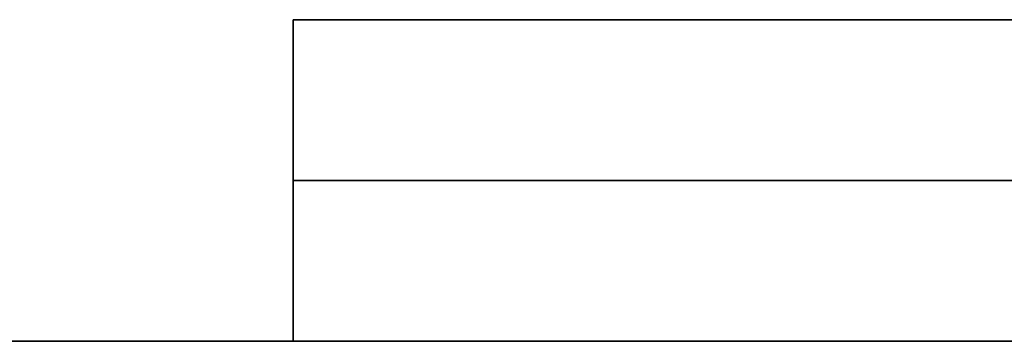
# Model space of a CAD drawing. Units: millimetres. Extents: x -235 to 763, y -77 to 352.
# Drawn here: x -4 to 0, y 332 to 334 of the extents above; entities that cross this region are included whole.
import ezdxf

# ---------------------------------------------------------------- set-up
doc = ezdxf.new("R2010")
doc.units = ezdxf.units.MM
doc.header["$MEASUREMENT"] = 0
doc.layers.add('Default', color=18, linetype='Continuous', true_color=0x000000)

msp = doc.modelspace()

# ---------------------------------------------------------------- linework, layer by layer
at = {"layer": 'Default', "color": 254, "true_color": 0xe1e1e1}
for p, q in [((9.6199, 333.5274, -938.5368), (-3.0801, 333.5274, -938.5368)), ((9.6199, 333.5274, -920.7568), (-3.0801, 333.5274, -920.7568)), ((9.6199, 333.5274, -902.9768), (-3.0801, 333.5274, -902.9768)), ((-3.0801, 333.5274, -956.3168), (9.6199, 333.5274, -956.3168)), ((-3.0801, 333.5274, -938.5368), (-3.0801, 332.0034, -938.5368)), ((-3.0801, 333.5274, -920.7568), (-3.0801, 332.0034, -920.7568)), ((-3.0801, 333.5274, -902.9768), (-3.0801, 332.0034, -902.9768)), ((-3.0801, 333.5274, -956.3168), (-3.0801, 332.0034, -956.3168)), ((-3.0801, 332.7654, -944.8868), (-3.0801, 332.7654, -932.1868)), ((-3.0801, 332.7654, -932.1868), (9.6199, 332.7654, -932.1868)), ((-3.0801, 332.7654, -944.8868), (9.6199, 332.7654, -944.8868)), ((-3.0801, 332.7654, -927.1068), (-3.0801, 332.7654, -914.4068)), ((-3.0801, 332.7654, -914.4068), (9.6199, 332.7654, -914.4068)), ((-3.0801, 332.7654, -927.1068), (9.6199, 332.7654, -927.1068)), ((-3.0801, 332.7654, -909.3268), (-3.0801, 332.7654, -896.6268)), ((-3.0801, 332.7654, -896.6268), (9.6199, 332.7654, -896.6268)), ((-3.0801, 332.7654, -909.3268), (9.6199, 332.7654, -909.3268)), ((-3.0801, 332.7654, -962.6668), (-3.0801, 332.7654, -949.9668)), ((9.6199, 332.7654, -949.9668), (-3.0801, 332.7654, -949.9668)), ((-3.0801, 332.7654, -962.6668), (9.6199, 332.7654, -962.6668)), ((35.0199, 332.0034, -929.723), (-28.4801, 332.0034, -929.723))]:
    msp.add_line(p, q, dxfattribs=at)
for points in [[(-3.0801, 333.5274, -944.8868), (-2.2335, 333.5274, -944.8868), (-1.3868, 333.5274, -944.8868), (0.3065, 333.5274, -944.8868), (1.1532, 333.5274, -944.8868), (2.8465, 333.5274, -944.8868), (3.6932, 333.5274, -944.8868), (5.3865, 333.5274, -944.8868), (6.2332, 333.5274, -944.8868), (7.9265, 333.5274, -944.8868), (8.7732, 333.5274, -944.8868), (9.6199, 333.5274, -944.8868)], [(9.6199, 333.5274, -932.1868), (8.7732, 333.5274, -932.1868), (7.9265, 333.5274, -932.1868), (6.2332, 333.5274, -932.1868), (5.3865, 333.5274, -932.1868), (3.6932, 333.5274, -932.1868), (2.8465, 333.5274, -932.1868), (1.1532, 333.5274, -932.1868), (0.3065, 333.5274, -932.1868), (-1.3868, 333.5274, -932.1868), (-2.2335, 333.5274, -932.1868), (-3.0801, 333.5274, -932.1868)], [(-3.0801, 333.5274, -932.1868), (-3.0801, 333.5274, -933.0335), (-3.0801, 333.5274, -933.8801), (-3.0801, 333.5274, -935.5735), (-3.0801, 333.5274, -936.4201), (-3.0801, 333.5274, -938.1135), (-3.0801, 333.5274, -938.9601), (-3.0801, 333.5274, -940.6535), (-3.0801, 333.5274, -941.5001), (-3.0801, 333.5274, -943.1935), (-3.0801, 333.5274, -944.0401), (-3.0801, 333.5274, -944.8868)], [(-3.0801, 333.5274, -927.1068), (-2.2335, 333.5274, -927.1068), (-1.3868, 333.5274, -927.1068), (0.3065, 333.5274, -927.1068), (1.1532, 333.5274, -927.1068), (2.8465, 333.5274, -927.1068), (3.6932, 333.5274, -927.1068), (5.3865, 333.5274, -927.1068), (6.2332, 333.5274, -927.1068), (7.9265, 333.5274, -927.1068), (8.7732, 333.5274, -927.1068), (9.6199, 333.5274, -927.1068)], [(9.6199, 333.5274, -914.4068), (8.7732, 333.5274, -914.4068), (7.9265, 333.5274, -914.4068), (6.2332, 333.5274, -914.4068), (5.3865, 333.5274, -914.4068), (3.6932, 333.5274, -914.4068), (2.8465, 333.5274, -914.4068), (1.1532, 333.5274, -914.4068), (0.3065, 333.5274, -914.4068), (-1.3868, 333.5274, -914.4068), (-2.2335, 333.5274, -914.4068), (-3.0801, 333.5274, -914.4068)], [(-3.0801, 333.5274, -914.4068), (-3.0801, 333.5274, -915.2535), (-3.0801, 333.5274, -916.1001), (-3.0801, 333.5274, -917.7935), (-3.0801, 333.5274, -918.6401), (-3.0801, 333.5274, -920.3335), (-3.0801, 333.5274, -921.1801), (-3.0801, 333.5274, -922.8735), (-3.0801, 333.5274, -923.7201), (-3.0801, 333.5274, -925.4135), (-3.0801, 333.5274, -926.2601), (-3.0801, 333.5274, -927.1068)], [(-3.0801, 333.5274, -909.3268), (-2.2335, 333.5274, -909.3268), (-1.3868, 333.5274, -909.3268), (0.3065, 333.5274, -909.3268), (1.1532, 333.5274, -909.3268), (2.8465, 333.5274, -909.3268), (3.6932, 333.5274, -909.3268), (5.3865, 333.5274, -909.3268), (6.2332, 333.5274, -909.3268), (7.9265, 333.5274, -909.3268), (8.7732, 333.5274, -909.3268), (9.6199, 333.5274, -909.3268)], [(9.6199, 333.5274, -896.6268), (8.7732, 333.5274, -896.6268), (7.9265, 333.5274, -896.6268), (6.2332, 333.5274, -896.6268), (5.3865, 333.5274, -896.6268), (3.6932, 333.5274, -896.6268), (2.8465, 333.5274, -896.6268), (1.1532, 333.5274, -896.6268), (0.3065, 333.5274, -896.6268), (-1.3868, 333.5274, -896.6268), (-2.2335, 333.5274, -896.6268), (-3.0801, 333.5274, -896.6268)], [(-3.0801, 333.5274, -896.6268), (-3.0801, 333.5274, -897.4735), (-3.0801, 333.5274, -898.3201), (-3.0801, 333.5274, -900.0135), (-3.0801, 333.5274, -900.8601), (-3.0801, 333.5274, -902.5535), (-3.0801, 333.5274, -903.4001), (-3.0801, 333.5274, -905.0935), (-3.0801, 333.5274, -905.9401), (-3.0801, 333.5274, -907.6335), (-3.0801, 333.5274, -908.4801), (-3.0801, 333.5274, -909.3268)], [(-3.0801, 333.5274, -962.6668), (-2.2335, 333.5274, -962.6668), (-1.3868, 333.5274, -962.6668), (0.3065, 333.5274, -962.6668), (1.1532, 333.5274, -962.6668), (2.8465, 333.5274, -962.6668), (3.6932, 333.5274, -962.6668), (5.3865, 333.5274, -962.6668), (6.2332, 333.5274, -962.6668), (7.9265, 333.5274, -962.6668), (8.7732, 333.5274, -962.6668), (9.6199, 333.5274, -962.6668)], [(9.6199, 333.5274, -949.9668), (8.7732, 333.5274, -949.9668), (7.9265, 333.5274, -949.9668), (6.2332, 333.5274, -949.9668), (5.3865, 333.5274, -949.9668), (3.6932, 333.5274, -949.9668), (2.8465, 333.5274, -949.9668), (1.1532, 333.5274, -949.9668), (0.3065, 333.5274, -949.9668), (-1.3868, 333.5274, -949.9668), (-2.2335, 333.5274, -949.9668), (-3.0801, 333.5274, -949.9668)], [(-3.0801, 333.5274, -949.9668), (-3.0801, 333.5274, -950.8135), (-3.0801, 333.5274, -951.6601), (-3.0801, 333.5274, -953.3535), (-3.0801, 333.5274, -954.2001), (-3.0801, 333.5274, -955.8935), (-3.0801, 333.5274, -956.7401), (-3.0801, 333.5274, -958.4335), (-3.0801, 333.5274, -959.2801), (-3.0801, 333.5274, -960.9735), (-3.0801, 333.5274, -961.8201), (-3.0801, 333.5274, -962.6668)], [(-3.0801, 332.0034, -944.8868), (-3.0801, 332.105, -944.8868), (-3.0801, 332.2066, -944.8868), (-3.0801, 332.4098, -944.8868), (-3.0801, 332.5114, -944.8868), (-3.0801, 332.7146, -944.8868), (-3.0801, 332.8162, -944.8868), (-3.0801, 333.0194, -944.8868), (-3.0801, 333.121, -944.8868), (-3.0801, 333.3242, -944.8868), (-3.0801, 333.4258, -944.8868), (-3.0801, 333.5274, -944.8868)], [(-3.0801, 332.0034, -932.1868), (-3.0801, 332.105, -932.1868), (-3.0801, 332.2066, -932.1868), (-3.0801, 332.4098, -932.1868), (-3.0801, 332.5114, -932.1868), (-3.0801, 332.7146, -932.1868), (-3.0801, 332.8162, -932.1868), (-3.0801, 333.0194, -932.1868), (-3.0801, 333.121, -932.1868), (-3.0801, 333.3242, -932.1868), (-3.0801, 333.4258, -932.1868), (-3.0801, 333.5274, -932.1868)], [(-3.0801, 333.5274, -932.1868), (-3.0801, 333.5274, -933.0335), (-3.0801, 333.5274, -933.8801), (-3.0801, 333.5274, -935.5735), (-3.0801, 333.5274, -936.4201), (-3.0801, 333.5274, -938.1135), (-3.0801, 333.5274, -938.9601), (-3.0801, 333.5274, -940.6535), (-3.0801, 333.5274, -941.5001), (-3.0801, 333.5274, -943.1935), (-3.0801, 333.5274, -944.0401), (-3.0801, 333.5274, -944.8868)], [(9.6199, 333.5274, -932.1868), (8.7732, 333.5274, -932.1868), (7.9265, 333.5274, -932.1868), (6.2332, 333.5274, -932.1868), (5.3865, 333.5274, -932.1868), (3.6932, 333.5274, -932.1868), (2.8465, 333.5274, -932.1868), (1.1532, 333.5274, -932.1868), (0.3065, 333.5274, -932.1868), (-1.3868, 333.5274, -932.1868), (-2.2335, 333.5274, -932.1868), (-3.0801, 333.5274, -932.1868)], [(-3.0801, 332.0034, -932.1868), (-3.0801, 332.105, -932.1868), (-3.0801, 332.2066, -932.1868), (-3.0801, 332.4098, -932.1868), (-3.0801, 332.5114, -932.1868), (-3.0801, 332.7146, -932.1868), (-3.0801, 332.8162, -932.1868), (-3.0801, 333.0194, -932.1868), (-3.0801, 333.121, -932.1868), (-3.0801, 333.3242, -932.1868), (-3.0801, 333.4258, -932.1868), (-3.0801, 333.5274, -932.1868)], [(-3.0801, 333.5274, -944.8868), (-2.2335, 333.5274, -944.8868), (-1.3868, 333.5274, -944.8868), (0.3065, 333.5274, -944.8868), (1.1532, 333.5274, -944.8868), (2.8465, 333.5274, -944.8868), (3.6932, 333.5274, -944.8868), (5.3865, 333.5274, -944.8868), (6.2332, 333.5274, -944.8868), (7.9265, 333.5274, -944.8868), (8.7732, 333.5274, -944.8868), (9.6199, 333.5274, -944.8868)], [(-3.0801, 332.0034, -944.8868), (-3.0801, 332.105, -944.8868), (-3.0801, 332.2066, -944.8868), (-3.0801, 332.4098, -944.8868), (-3.0801, 332.5114, -944.8868), (-3.0801, 332.7146, -944.8868), (-3.0801, 332.8162, -944.8868), (-3.0801, 333.0194, -944.8868), (-3.0801, 333.121, -944.8868), (-3.0801, 333.3242, -944.8868), (-3.0801, 333.4258, -944.8868), (-3.0801, 333.5274, -944.8868)], [(-3.0801, 332.0034, -927.1068), (-3.0801, 332.105, -927.1068), (-3.0801, 332.2066, -927.1068), (-3.0801, 332.4098, -927.1068), (-3.0801, 332.5114, -927.1068), (-3.0801, 332.7146, -927.1068), (-3.0801, 332.8162, -927.1068), (-3.0801, 333.0194, -927.1068), (-3.0801, 333.121, -927.1068), (-3.0801, 333.3242, -927.1068), (-3.0801, 333.4258, -927.1068), (-3.0801, 333.5274, -927.1068)], [(-3.0801, 332.0034, -914.4068), (-3.0801, 332.105, -914.4068), (-3.0801, 332.2066, -914.4068), (-3.0801, 332.4098, -914.4068), (-3.0801, 332.5114, -914.4068), (-3.0801, 332.7146, -914.4068), (-3.0801, 332.8162, -914.4068), (-3.0801, 333.0194, -914.4068), (-3.0801, 333.121, -914.4068), (-3.0801, 333.3242, -914.4068), (-3.0801, 333.4258, -914.4068), (-3.0801, 333.5274, -914.4068)], [(-3.0801, 333.5274, -914.4068), (-3.0801, 333.5274, -915.2535), (-3.0801, 333.5274, -916.1001), (-3.0801, 333.5274, -917.7935), (-3.0801, 333.5274, -918.6401), (-3.0801, 333.5274, -920.3335), (-3.0801, 333.5274, -921.1801), (-3.0801, 333.5274, -922.8735), (-3.0801, 333.5274, -923.7201), (-3.0801, 333.5274, -925.4135), (-3.0801, 333.5274, -926.2601), (-3.0801, 333.5274, -927.1068)], [(9.6199, 333.5274, -914.4068), (8.7732, 333.5274, -914.4068), (7.9265, 333.5274, -914.4068), (6.2332, 333.5274, -914.4068), (5.3865, 333.5274, -914.4068), (3.6932, 333.5274, -914.4068), (2.8465, 333.5274, -914.4068), (1.1532, 333.5274, -914.4068), (0.3065, 333.5274, -914.4068), (-1.3868, 333.5274, -914.4068), (-2.2335, 333.5274, -914.4068), (-3.0801, 333.5274, -914.4068)], [(-3.0801, 332.0034, -914.4068), (-3.0801, 332.105, -914.4068), (-3.0801, 332.2066, -914.4068), (-3.0801, 332.4098, -914.4068), (-3.0801, 332.5114, -914.4068), (-3.0801, 332.7146, -914.4068), (-3.0801, 332.8162, -914.4068), (-3.0801, 333.0194, -914.4068), (-3.0801, 333.121, -914.4068), (-3.0801, 333.3242, -914.4068), (-3.0801, 333.4258, -914.4068), (-3.0801, 333.5274, -914.4068)], [(-3.0801, 333.5274, -927.1068), (-2.2335, 333.5274, -927.1068), (-1.3868, 333.5274, -927.1068), (0.3065, 333.5274, -927.1068), (1.1532, 333.5274, -927.1068), (2.8465, 333.5274, -927.1068), (3.6932, 333.5274, -927.1068), (5.3865, 333.5274, -927.1068), (6.2332, 333.5274, -927.1068), (7.9265, 333.5274, -927.1068), (8.7732, 333.5274, -927.1068), (9.6199, 333.5274, -927.1068)], [(-3.0801, 332.0034, -927.1068), (-3.0801, 332.105, -927.1068), (-3.0801, 332.2066, -927.1068), (-3.0801, 332.4098, -927.1068), (-3.0801, 332.5114, -927.1068), (-3.0801, 332.7146, -927.1068), (-3.0801, 332.8162, -927.1068), (-3.0801, 333.0194, -927.1068), (-3.0801, 333.121, -927.1068), (-3.0801, 333.3242, -927.1068), (-3.0801, 333.4258, -927.1068), (-3.0801, 333.5274, -927.1068)], [(-3.0801, 332.0034, -909.3268), (-3.0801, 332.105, -909.3268), (-3.0801, 332.2066, -909.3268), (-3.0801, 332.4098, -909.3268), (-3.0801, 332.5114, -909.3268), (-3.0801, 332.7146, -909.3268), (-3.0801, 332.8162, -909.3268), (-3.0801, 333.0194, -909.3268), (-3.0801, 333.121, -909.3268), (-3.0801, 333.3242, -909.3268), (-3.0801, 333.4258, -909.3268), (-3.0801, 333.5274, -909.3268)], [(-3.0801, 332.0034, -896.6268), (-3.0801, 332.105, -896.6268), (-3.0801, 332.2066, -896.6268), (-3.0801, 332.4098, -896.6268), (-3.0801, 332.5114, -896.6268), (-3.0801, 332.7146, -896.6268), (-3.0801, 332.8162, -896.6268), (-3.0801, 333.0194, -896.6268), (-3.0801, 333.121, -896.6268), (-3.0801, 333.3242, -896.6268), (-3.0801, 333.4258, -896.6268), (-3.0801, 333.5274, -896.6268)], [(-3.0801, 333.5274, -896.6268), (-3.0801, 333.5274, -897.4735), (-3.0801, 333.5274, -898.3201), (-3.0801, 333.5274, -900.0135), (-3.0801, 333.5274, -900.8601), (-3.0801, 333.5274, -902.5535), (-3.0801, 333.5274, -903.4001), (-3.0801, 333.5274, -905.0935), (-3.0801, 333.5274, -905.9401), (-3.0801, 333.5274, -907.6335), (-3.0801, 333.5274, -908.4801), (-3.0801, 333.5274, -909.3268)], [(9.6199, 333.5274, -896.6268), (8.7732, 333.5274, -896.6268), (7.9265, 333.5274, -896.6268), (6.2332, 333.5274, -896.6268), (5.3865, 333.5274, -896.6268), (3.6932, 333.5274, -896.6268), (2.8465, 333.5274, -896.6268), (1.1532, 333.5274, -896.6268), (0.3065, 333.5274, -896.6268), (-1.3868, 333.5274, -896.6268), (-2.2335, 333.5274, -896.6268), (-3.0801, 333.5274, -896.6268)], [(-3.0801, 332.0034, -896.6268), (-3.0801, 332.105, -896.6268), (-3.0801, 332.2066, -896.6268), (-3.0801, 332.4098, -896.6268), (-3.0801, 332.5114, -896.6268), (-3.0801, 332.7146, -896.6268), (-3.0801, 332.8162, -896.6268), (-3.0801, 333.0194, -896.6268), (-3.0801, 333.121, -896.6268), (-3.0801, 333.3242, -896.6268), (-3.0801, 333.4258, -896.6268), (-3.0801, 333.5274, -896.6268)], [(-3.0801, 333.5274, -909.3268), (-2.2335, 333.5274, -909.3268), (-1.3868, 333.5274, -909.3268), (0.3065, 333.5274, -909.3268), (1.1532, 333.5274, -909.3268), (2.8465, 333.5274, -909.3268), (3.6932, 333.5274, -909.3268), (5.3865, 333.5274, -909.3268), (6.2332, 333.5274, -909.3268), (7.9265, 333.5274, -909.3268), (8.7732, 333.5274, -909.3268), (9.6199, 333.5274, -909.3268)], [(-3.0801, 332.0034, -909.3268), (-3.0801, 332.105, -909.3268), (-3.0801, 332.2066, -909.3268), (-3.0801, 332.4098, -909.3268), (-3.0801, 332.5114, -909.3268), (-3.0801, 332.7146, -909.3268), (-3.0801, 332.8162, -909.3268), (-3.0801, 333.0194, -909.3268), (-3.0801, 333.121, -909.3268), (-3.0801, 333.3242, -909.3268), (-3.0801, 333.4258, -909.3268), (-3.0801, 333.5274, -909.3268)], [(-3.0801, 332.0034, -962.6668), (-3.0801, 332.105, -962.6668), (-3.0801, 332.2066, -962.6668), (-3.0801, 332.4098, -962.6668), (-3.0801, 332.5114, -962.6668), (-3.0801, 332.7146, -962.6668), (-3.0801, 332.8162, -962.6668), (-3.0801, 333.0194, -962.6668), (-3.0801, 333.121, -962.6668), (-3.0801, 333.3242, -962.6668), (-3.0801, 333.4258, -962.6668), (-3.0801, 333.5274, -962.6668)], [(-3.0801, 332.0034, -949.9668), (-3.0801, 332.105, -949.9668), (-3.0801, 332.2066, -949.9668), (-3.0801, 332.4098, -949.9668), (-3.0801, 332.5114, -949.9668), (-3.0801, 332.7146, -949.9668), (-3.0801, 332.8162, -949.9668), (-3.0801, 333.0194, -949.9668), (-3.0801, 333.121, -949.9668), (-3.0801, 333.3242, -949.9668), (-3.0801, 333.4258, -949.9668), (-3.0801, 333.5274, -949.9668)], [(-3.0801, 333.5274, -949.9668), (-3.0801, 333.5274, -950.8135), (-3.0801, 333.5274, -951.6601), (-3.0801, 333.5274, -953.3535), (-3.0801, 333.5274, -954.2001), (-3.0801, 333.5274, -955.8935), (-3.0801, 333.5274, -956.7401), (-3.0801, 333.5274, -958.4335), (-3.0801, 333.5274, -959.2801), (-3.0801, 333.5274, -960.9735), (-3.0801, 333.5274, -961.8201), (-3.0801, 333.5274, -962.6668)], [(9.6199, 333.5274, -949.9668), (8.7732, 333.5274, -949.9668), (7.9265, 333.5274, -949.9668), (6.2332, 333.5274, -949.9668), (5.3865, 333.5274, -949.9668), (3.6932, 333.5274, -949.9668), (2.8465, 333.5274, -949.9668), (1.1532, 333.5274, -949.9668), (0.3065, 333.5274, -949.9668), (-1.3868, 333.5274, -949.9668), (-2.2335, 333.5274, -949.9668), (-3.0801, 333.5274, -949.9668)], [(-3.0801, 332.0034, -949.9668), (-3.0801, 332.105, -949.9668), (-3.0801, 332.2066, -949.9668), (-3.0801, 332.4098, -949.9668), (-3.0801, 332.5114, -949.9668), (-3.0801, 332.7146, -949.9668), (-3.0801, 332.8162, -949.9668), (-3.0801, 333.0194, -949.9668), (-3.0801, 333.121, -949.9668), (-3.0801, 333.3242, -949.9668), (-3.0801, 333.4258, -949.9668), (-3.0801, 333.5274, -949.9668)], [(-3.0801, 333.5274, -962.6668), (-2.2335, 333.5274, -962.6668), (-1.3868, 333.5274, -962.6668), (0.3065, 333.5274, -962.6668), (1.1532, 333.5274, -962.6668), (2.8465, 333.5274, -962.6668), (3.6932, 333.5274, -962.6668), (5.3865, 333.5274, -962.6668), (6.2332, 333.5274, -962.6668), (7.9265, 333.5274, -962.6668), (8.7732, 333.5274, -962.6668), (9.6199, 333.5274, -962.6668)], [(-3.0801, 332.0034, -962.6668), (-3.0801, 332.105, -962.6668), (-3.0801, 332.2066, -962.6668), (-3.0801, 332.4098, -962.6668), (-3.0801, 332.5114, -962.6668), (-3.0801, 332.7146, -962.6668), (-3.0801, 332.8162, -962.6668), (-3.0801, 333.0194, -962.6668), (-3.0801, 333.121, -962.6668), (-3.0801, 333.3242, -962.6668), (-3.0801, 333.4258, -962.6668), (-3.0801, 333.5274, -962.6668)], [(-3.0801, 332.0034, -932.1868), (-3.0801, 332.0034, -933.0335), (-3.0801, 332.0034, -933.8801), (-3.0801, 332.0034, -935.5735), (-3.0801, 332.0034, -936.4201), (-3.0801, 332.0034, -938.1135), (-3.0801, 332.0034, -938.9601), (-3.0801, 332.0034, -940.6535), (-3.0801, 332.0034, -941.5001), (-3.0801, 332.0034, -943.1935), (-3.0801, 332.0034, -944.0401), (-3.0801, 332.0034, -944.8868)], [(9.6199, 332.0034, -932.1868), (8.7732, 332.0034, -932.1868), (7.9265, 332.0034, -932.1868), (6.2332, 332.0034, -932.1868), (5.3865, 332.0034, -932.1868), (3.6932, 332.0034, -932.1868), (2.8465, 332.0034, -932.1868), (1.1532, 332.0034, -932.1868), (0.3065, 332.0034, -932.1868), (-1.3868, 332.0034, -932.1868), (-2.2335, 332.0034, -932.1868), (-3.0801, 332.0034, -932.1868)], [(-3.0801, 332.0034, -944.8868), (-2.2335, 332.0034, -944.8868), (-1.3868, 332.0034, -944.8868), (0.3065, 332.0034, -944.8868), (1.1532, 332.0034, -944.8868), (2.8465, 332.0034, -944.8868), (3.6932, 332.0034, -944.8868), (5.3865, 332.0034, -944.8868), (6.2332, 332.0034, -944.8868), (7.9265, 332.0034, -944.8868), (8.7732, 332.0034, -944.8868), (9.6199, 332.0034, -944.8868)], [(-3.0801, 332.0034, -914.4068), (-3.0801, 332.0034, -915.2535), (-3.0801, 332.0034, -916.1001), (-3.0801, 332.0034, -917.7935), (-3.0801, 332.0034, -918.6401), (-3.0801, 332.0034, -920.3335), (-3.0801, 332.0034, -921.1801), (-3.0801, 332.0034, -922.8735), (-3.0801, 332.0034, -923.7201), (-3.0801, 332.0034, -925.4135), (-3.0801, 332.0034, -926.2601), (-3.0801, 332.0034, -927.1068)], [(9.6199, 332.0034, -914.4068), (8.7732, 332.0034, -914.4068), (7.9265, 332.0034, -914.4068), (6.2332, 332.0034, -914.4068), (5.3865, 332.0034, -914.4068), (3.6932, 332.0034, -914.4068), (2.8465, 332.0034, -914.4068), (1.1532, 332.0034, -914.4068), (0.3065, 332.0034, -914.4068), (-1.3868, 332.0034, -914.4068), (-2.2335, 332.0034, -914.4068), (-3.0801, 332.0034, -914.4068)], [(-3.0801, 332.0034, -927.1068), (-2.2335, 332.0034, -927.1068), (-1.3868, 332.0034, -927.1068), (0.3065, 332.0034, -927.1068), (1.1532, 332.0034, -927.1068), (2.8465, 332.0034, -927.1068), (3.6932, 332.0034, -927.1068), (5.3865, 332.0034, -927.1068), (6.2332, 332.0034, -927.1068), (7.9265, 332.0034, -927.1068), (8.7732, 332.0034, -927.1068), (9.6199, 332.0034, -927.1068)], [(-3.0801, 332.0034, -896.6268), (-3.0801, 332.0034, -897.4735), (-3.0801, 332.0034, -898.3201), (-3.0801, 332.0034, -900.0135), (-3.0801, 332.0034, -900.8601), (-3.0801, 332.0034, -902.5535), (-3.0801, 332.0034, -903.4001), (-3.0801, 332.0034, -905.0935), (-3.0801, 332.0034, -905.9401), (-3.0801, 332.0034, -907.6335), (-3.0801, 332.0034, -908.4801), (-3.0801, 332.0034, -909.3268)], [(9.6199, 332.0034, -896.6268), (8.7732, 332.0034, -896.6268), (7.9265, 332.0034, -896.6268), (6.2332, 332.0034, -896.6268), (5.3865, 332.0034, -896.6268), (3.6932, 332.0034, -896.6268), (2.8465, 332.0034, -896.6268), (1.1532, 332.0034, -896.6268), (0.3065, 332.0034, -896.6268), (-1.3868, 332.0034, -896.6268), (-2.2335, 332.0034, -896.6268), (-3.0801, 332.0034, -896.6268)], [(-3.0801, 332.0034, -909.3268), (-2.2335, 332.0034, -909.3268), (-1.3868, 332.0034, -909.3268), (0.3065, 332.0034, -909.3268), (1.1532, 332.0034, -909.3268), (2.8465, 332.0034, -909.3268), (3.6932, 332.0034, -909.3268), (5.3865, 332.0034, -909.3268), (6.2332, 332.0034, -909.3268), (7.9265, 332.0034, -909.3268), (8.7732, 332.0034, -909.3268), (9.6199, 332.0034, -909.3268)], [(-3.0801, 332.0034, -949.9668), (-3.0801, 332.0034, -950.8135), (-3.0801, 332.0034, -951.6601), (-3.0801, 332.0034, -953.3535), (-3.0801, 332.0034, -954.2001), (-3.0801, 332.0034, -955.8935), (-3.0801, 332.0034, -956.7401), (-3.0801, 332.0034, -958.4335), (-3.0801, 332.0034, -959.2801), (-3.0801, 332.0034, -960.9735), (-3.0801, 332.0034, -961.8201), (-3.0801, 332.0034, -962.6668)], [(9.6199, 332.0034, -949.9668), (8.7732, 332.0034, -949.9668), (7.9265, 332.0034, -949.9668), (6.2332, 332.0034, -949.9668), (5.3865, 332.0034, -949.9668), (3.6932, 332.0034, -949.9668), (2.8465, 332.0034, -949.9668), (1.1532, 332.0034, -949.9668), (0.3065, 332.0034, -949.9668), (-1.3868, 332.0034, -949.9668), (-2.2335, 332.0034, -949.9668), (-3.0801, 332.0034, -949.9668)], [(-3.0801, 332.0034, -962.6668), (-2.2335, 332.0034, -962.6668), (-1.3868, 332.0034, -962.6668), (0.3065, 332.0034, -962.6668), (1.1532, 332.0034, -962.6668), (2.8465, 332.0034, -962.6668), (3.6932, 332.0034, -962.6668), (5.3865, 332.0034, -962.6668), (6.2332, 332.0034, -962.6668), (7.9265, 332.0034, -962.6668), (8.7732, 332.0034, -962.6668), (9.6199, 332.0034, -962.6668)], [(-3.0801, 332.0034, -962.6668), (-2.2335, 332.0034, -962.6668), (-1.3868, 332.0034, -962.6668), (0.3065, 332.0034, -962.6668), (1.1532, 332.0034, -962.6668), (2.8465, 332.0034, -962.6668), (3.6932, 332.0034, -962.6668), (5.3865, 332.0034, -962.6668), (6.2332, 332.0034, -962.6668), (7.9265, 332.0034, -962.6668), (8.7732, 332.0034, -962.6668), (9.6199, 332.0034, -962.6668)], [(9.6199, 332.0034, -949.9668), (8.7732, 332.0034, -949.9668), (7.9265, 332.0034, -949.9668), (6.2332, 332.0034, -949.9668), (5.3865, 332.0034, -949.9668), (3.6932, 332.0034, -949.9668), (2.8465, 332.0034, -949.9668), (1.1532, 332.0034, -949.9668), (0.3065, 332.0034, -949.9668), (-1.3868, 332.0034, -949.9668), (-2.2335, 332.0034, -949.9668), (-3.0801, 332.0034, -949.9668)], [(-3.0801, 332.0034, -949.9668), (-3.0801, 332.0034, -950.8135), (-3.0801, 332.0034, -951.6601), (-3.0801, 332.0034, -953.3535), (-3.0801, 332.0034, -954.2001), (-3.0801, 332.0034, -955.8935), (-3.0801, 332.0034, -956.7401), (-3.0801, 332.0034, -958.4335), (-3.0801, 332.0034, -959.2801), (-3.0801, 332.0034, -960.9735), (-3.0801, 332.0034, -961.8201), (-3.0801, 332.0034, -962.6668)], [(-3.0801, 332.0034, -909.3268), (-2.2335, 332.0034, -909.3268), (-1.3868, 332.0034, -909.3268), (0.3065, 332.0034, -909.3268), (1.1532, 332.0034, -909.3268), (2.8465, 332.0034, -909.3268), (3.6932, 332.0034, -909.3268), (5.3865, 332.0034, -909.3268), (6.2332, 332.0034, -909.3268), (7.9265, 332.0034, -909.3268), (8.7732, 332.0034, -909.3268), (9.6199, 332.0034, -909.3268)], [(9.6199, 332.0034, -896.6268), (8.7732, 332.0034, -896.6268), (7.9265, 332.0034, -896.6268), (6.2332, 332.0034, -896.6268), (5.3865, 332.0034, -896.6268), (3.6932, 332.0034, -896.6268), (2.8465, 332.0034, -896.6268), (1.1532, 332.0034, -896.6268), (0.3065, 332.0034, -896.6268), (-1.3868, 332.0034, -896.6268), (-2.2335, 332.0034, -896.6268), (-3.0801, 332.0034, -896.6268)], [(-3.0801, 332.0034, -896.6268), (-3.0801, 332.0034, -897.4735), (-3.0801, 332.0034, -898.3201), (-3.0801, 332.0034, -900.0135), (-3.0801, 332.0034, -900.8601), (-3.0801, 332.0034, -902.5535), (-3.0801, 332.0034, -903.4001), (-3.0801, 332.0034, -905.0935), (-3.0801, 332.0034, -905.9401), (-3.0801, 332.0034, -907.6335), (-3.0801, 332.0034, -908.4801), (-3.0801, 332.0034, -909.3268)], [(-3.0801, 332.0034, -927.1068), (-2.2335, 332.0034, -927.1068), (-1.3868, 332.0034, -927.1068), (0.3065, 332.0034, -927.1068), (1.1532, 332.0034, -927.1068), (2.8465, 332.0034, -927.1068), (3.6932, 332.0034, -927.1068), (5.3865, 332.0034, -927.1068), (6.2332, 332.0034, -927.1068), (7.9265, 332.0034, -927.1068), (8.7732, 332.0034, -927.1068), (9.6199, 332.0034, -927.1068)], [(9.6199, 332.0034, -914.4068), (8.7732, 332.0034, -914.4068), (7.9265, 332.0034, -914.4068), (6.2332, 332.0034, -914.4068), (5.3865, 332.0034, -914.4068), (3.6932, 332.0034, -914.4068), (2.8465, 332.0034, -914.4068), (1.1532, 332.0034, -914.4068), (0.3065, 332.0034, -914.4068), (-1.3868, 332.0034, -914.4068), (-2.2335, 332.0034, -914.4068), (-3.0801, 332.0034, -914.4068)], [(-3.0801, 332.0034, -914.4068), (-3.0801, 332.0034, -915.2535), (-3.0801, 332.0034, -916.1001), (-3.0801, 332.0034, -917.7935), (-3.0801, 332.0034, -918.6401), (-3.0801, 332.0034, -920.3335), (-3.0801, 332.0034, -921.1801), (-3.0801, 332.0034, -922.8735), (-3.0801, 332.0034, -923.7201), (-3.0801, 332.0034, -925.4135), (-3.0801, 332.0034, -926.2601), (-3.0801, 332.0034, -927.1068)], [(-3.0801, 332.0034, -944.8868), (-2.2335, 332.0034, -944.8868), (-1.3868, 332.0034, -944.8868), (0.3065, 332.0034, -944.8868), (1.1532, 332.0034, -944.8868), (2.8465, 332.0034, -944.8868), (3.6932, 332.0034, -944.8868), (5.3865, 332.0034, -944.8868), (6.2332, 332.0034, -944.8868), (7.9265, 332.0034, -944.8868), (8.7732, 332.0034, -944.8868), (9.6199, 332.0034, -944.8868)], [(9.6199, 332.0034, -932.1868), (8.7732, 332.0034, -932.1868), (7.9265, 332.0034, -932.1868), (6.2332, 332.0034, -932.1868), (5.3865, 332.0034, -932.1868), (3.6932, 332.0034, -932.1868), (2.8465, 332.0034, -932.1868), (1.1532, 332.0034, -932.1868), (0.3065, 332.0034, -932.1868), (-1.3868, 332.0034, -932.1868), (-2.2335, 332.0034, -932.1868), (-3.0801, 332.0034, -932.1868)], [(-3.0801, 332.0034, -932.1868), (-3.0801, 332.0034, -933.0335), (-3.0801, 332.0034, -933.8801), (-3.0801, 332.0034, -935.5735), (-3.0801, 332.0034, -936.4201), (-3.0801, 332.0034, -938.1135), (-3.0801, 332.0034, -938.9601), (-3.0801, 332.0034, -940.6535), (-3.0801, 332.0034, -941.5001), (-3.0801, 332.0034, -943.1935), (-3.0801, 332.0034, -944.0401), (-3.0801, 332.0034, -944.8868)]]:
    msp.add_open_spline(points, degree=3, knots=[0, 0, 0, 0, 0.2, 0.2, 0.4, 0.4, 0.6, 0.6, 0.8, 0.8, 1, 1, 1, 1], dxfattribs=at)
at = {"layer": 'Default', "color": 254, "true_color": 0xe1e1e1, "extrusion": (1.49861e-14, 1, -2.64755e-10)}
msp.add_open_spline([(-27.2101, 332.0034, -970.998), (-23.1461, 332.0034, -970.998), (-19.0821, 332.0034, -970.998), (-10.9541, 332.0034, -970.998), (-6.8901, 332.0034, -970.998), (1.2379, 332.0034, -970.998), (5.3019, 332.0034, -970.998), (13.4299, 332.0034, -970.998), (17.4939, 332.0034, -970.998), (25.6219, 332.0034, -970.998), (29.6859, 332.0034, -970.998), (33.7499, 332.0034, -970.998)], degree=3, knots=[0, 0, 0, 0, 0.2, 0.2, 0.4, 0.4, 0.6, 0.6, 0.8, 0.8, 1, 1, 1, 1], dxfattribs=at)
msp.add_open_spline([(-27.2101, 332.0034, -970.998), (-23.1461, 332.0034, -970.998), (-19.0821, 332.0034, -970.998), (-10.9541, 332.0034, -970.998), (-6.8901, 332.0034, -970.998), (1.2379, 332.0034, -970.998), (5.3019, 332.0034, -970.998), (13.4299, 332.0034, -970.998), (17.4939, 332.0034, -970.998), (25.6219, 332.0034, -970.998), (29.6859, 332.0034, -970.998), (33.7499, 332.0034, -970.998)], degree=3, knots=[0, 0, 0, 0, 0.2, 0.2, 0.4, 0.4, 0.6, 0.6, 0.8, 0.8, 1, 1, 1, 1], dxfattribs=at)
at = {"layer": 'Default', "color": 254, "true_color": 0xe1e1e1, "extrusion": (-1.49861e-14, -1, -2.62006e-10)}
msp.add_open_spline([(33.7499, 332.0034, -888.448), (29.6859, 332.0034, -888.448), (25.6219, 332.0034, -888.448), (17.4939, 332.0034, -888.448), (13.4299, 332.0034, -888.448), (5.3019, 332.0034, -888.448), (1.2379, 332.0034, -888.448), (-6.8901, 332.0034, -888.448), (-10.9541, 332.0034, -888.448), (-19.0821, 332.0034, -888.448), (-23.1461, 332.0034, -888.448), (-27.2101, 332.0034, -888.448)], degree=3, knots=[0, 0, 0, 0, 0.2, 0.2, 0.4, 0.4, 0.6, 0.6, 0.8, 0.8, 1, 1, 1, 1], dxfattribs=at)
msp.add_open_spline([(33.7499, 332.0034, -888.448), (29.6859, 332.0034, -888.448), (25.6219, 332.0034, -888.448), (17.4939, 332.0034, -888.448), (13.4299, 332.0034, -888.448), (5.3019, 332.0034, -888.448), (1.2379, 332.0034, -888.448), (-6.8901, 332.0034, -888.448), (-10.9541, 332.0034, -888.448), (-19.0821, 332.0034, -888.448), (-23.1461, 332.0034, -888.448), (-27.2101, 332.0034, -888.448)], degree=3, knots=[0, 0, 0, 0, 0.2, 0.2, 0.4, 0.4, 0.6, 0.6, 0.8, 0.8, 1, 1, 1, 1], dxfattribs=at)

doc.saveas('drawing.dxf')
